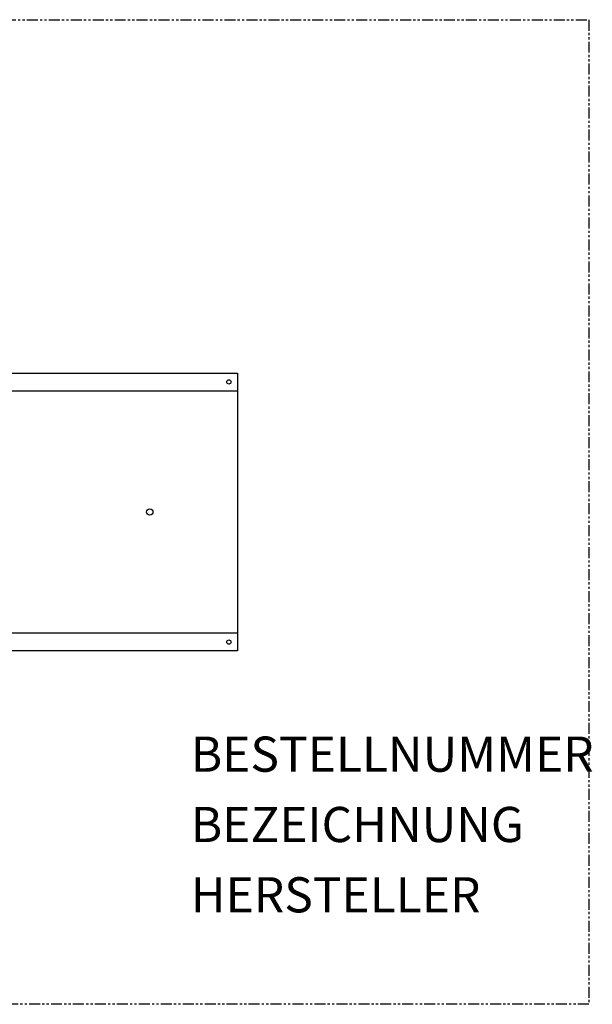
# Model space of a CAD drawing. Extents: x -180 to 181, y -140 to 140.
# Drawn here: x 18 to 181, y -140 to 140 of the extents above; entities that cross this region are included whole.
import ezdxf

# ---------------------------------------------------------------- set-up
doc = ezdxf.new("R2010")
doc.units = 0
doc.header["$LTSCALE"] = 5
doc.header["$MEASUREMENT"] = 0
doc.linetypes.add('PHANTOM', pattern=[2.5, 1.25, -0.25, 0.25, -0.25, 0.25, -0.25])
doc.layers.add('Richter-Funktionsraum', color=3, linetype='PHANTOM')
doc.layers.add('Richter-Oberirdisch', color=7, linetype='CONTINUOUS')
doc.styles.add('RICHTER', font='ISOCP')

msp = doc.modelspace()

# ---------------------------------------------------------------- linework, layer by layer
at = {"layer": 'Richter-Funktionsraum', "ltscale": 0.5}
msp.add_lwpolyline([(180, 140), (180, -140), (-180, -140), (-180, 140)], close=True, dxfattribs=at)
at = {"layer": 'Richter-Oberirdisch'}
for p, q in [((-80, 39.5), (80, 39.5)), ((-80, 39.5), (80, 39.5)), ((80, 39.5), (80, 34.5)), ((80, 39.5), (80, 39.5)), ((-80, 34.5), (80, 34.5)), ((80, 34.5), (80, -34.5)), ((80, -34.5), (-80, -34.5)), ((80, -34.5), (80, -39.5)), ((80, -39.5), (-80, -39.5))]:
    msp.add_line(p, q, dxfattribs=at)
for centre, radius in [((77.5, 37), 0.6), ((55, 0), 0.9), ((77.5, -37), 0.6)]:
    msp.add_circle(centre, radius, dxfattribs=at)

# ---------------------------------------------------------------- texts
at = {"layer": 'Richter-Oberirdisch', "style": 'RICHTER', "flags": 3}
for tag, p, s in [('BESTELLNUMMER', (66.65, -73.86), '12.00110'), ('BEZEICHNUNG', (66.65, -93.86), 'Evopäd-Wippe Landschaften'), ('HERSTELLER', (66.65, -113.86), 'Richter Spielgeräte GmbH')]:
    msp.add_attdef(tag, p, s, height=10, dxfattribs=at)

doc.saveas('drawing.dxf')
